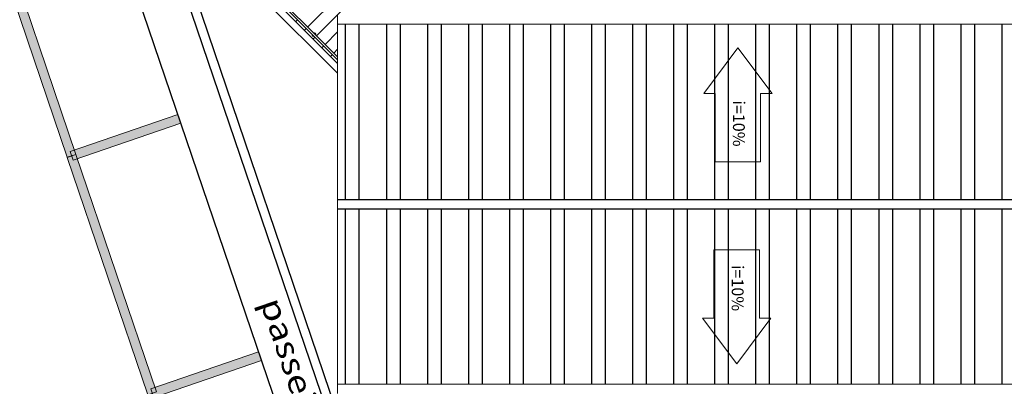
# Model space of a CAD drawing. Units: metres. Extents: x -382 to 2414, y -914 to 1646.
# Drawn here: x 492 to 514, y 287 to 295 of the extents above; entities that cross this region are included whole.
import ezdxf

# ---------------------------------------------------------------- set-up
doc = ezdxf.new("R2010")
doc.units = ezdxf.units.M
doc.linetypes.add('LIN0', pattern=[0])
for name, color, linetype, lineweight in [('Alvenaria', 5, 'Continuous', 30), ('ARQ-Cobertura', 3, 'Continuous', 0), ('ARQ-GRADIL', 32, 'Continuous', 15), ('MURO', 3, 'LIN0', 9)]:
    doc.layers.add(name, color=color, linetype=linetype, lineweight=lineweight)
for name, color, linetype in [('cota', 1, 'Continuous'), ('Pen-02', 11, 'Continuous'), ('TEXTO', 2, 'Continuous')]:
    doc.layers.add(name, color=color, linetype=linetype)
doc.styles.add('ROMANS', font='romans', dxfattribs={"height": 0.2})
doc.styles.add('tGTimes New Roman86', font='times.ttf', dxfattribs={"height": 6e-05})

msp = doc.modelspace()

# ---------------------------------------------------------------- linework, layer by layer
at = {"layer": 'Alvenaria', "color": 7, "lineweight": 0}
for p, q in [((499.517, 296.003), (498.601, 295.087)), ((499.708, 295.812), (498.792, 294.896)), ((498.378, 295.246), (498.337, 295.206)), ((498.569, 295.055), (498.528, 295.015)), ((498.76, 294.864), (498.719, 294.824)), ((499.257, 294.98), (498.983, 294.705)), ((498.951, 294.674), (498.91, 294.633)), ((499.142, 294.483), (499.101, 294.442)), ((499.257, 294.598), (499.174, 294.514))]:
    msp.add_line(p, q, dxfattribs=at)
at = {"layer": 'ARQ-Cobertura'}
for p, q in [((499.257, 295.35), (499.257, 287.05)), ((499.257, 295.15), (540.225, 295.15)), ((499.257, 287.255), (540.225, 287.255))]:
    msp.add_line(p, q, dxfattribs=at)
at = {"layer": 'ARQ-GRADIL', "color": 253}
for points in [[(491.553, 297.436), (493.326, 292.229), (493.515, 292.293), (491.742, 297.5)], [(493.321, 292.228), (495.094, 287.021), (495.284, 287.085), (493.51, 292.292)]]:
    msp.add_lwpolyline(points, close=True, dxfattribs=at)
at = {"layer": 'ARQ-GRADIL', "color": 2}
for points in [[(508.786, 293.628), (508.036, 294.628), (507.286, 293.628), (507.536, 293.628), (507.536, 292.128), (508.536, 292.128), (508.536, 293.628)], [(508.76, 288.702), (508.01, 287.702), (507.26, 288.702), (507.51, 288.702), (507.51, 290.202), (508.51, 290.202), (508.51, 288.702)]]:
    msp.add_lwpolyline(points, close=True, dxfattribs=at)
at = {"layer": 'ARQ-GRADIL', "color": 253}
for points in [[(495.753, 293.168), (493.388, 292.356), (493.453, 292.167), (495.817, 292.979)], [(497.521, 287.96), (495.156, 287.148), (495.221, 286.959), (497.585, 287.771)]]:
    msp.add_lwpolyline(points, dxfattribs=at)
for points in [[(493.515, 292.293), (493.326, 292.229), (491.742, 297.5), (491.553, 297.436)], [(495.75, 293.176), (495.817, 292.979), (493.388, 292.356), (493.453, 292.167)], [(495.284, 287.085), (495.094, 287.021), (493.51, 292.292), (493.321, 292.228)], [(497.518, 287.968), (497.585, 287.771), (495.156, 287.148), (495.221, 286.959)]]:
    msp.add_solid(points, dxfattribs=at)
at = {"layer": 'cota'}
for p, q in [((473.866, 357.476), (504.137, 268.521)), ((491.975, 307.365), (505.079, 268.856)), ((499.257, 294.286), (496.269, 297.274)), ((495.692, 297.061), (505.268, 268.921)), ((499.257, 294.074), (496.214, 297.117)), ((499.425, 295.15), (499.425, 291.302)), ((499.725, 295.15), (499.725, 291.302)), ((500.325, 295.15), (500.325, 291.302)), ((500.625, 295.15), (500.625, 291.302)), ((501.225, 295.15), (501.225, 291.302)), ((501.525, 295.15), (501.525, 291.302)), ((502.125, 295.15), (502.125, 291.302)), ((502.425, 295.15), (502.425, 291.302)), ((503.025, 295.15), (503.025, 291.302)), ((503.325, 295.15), (503.325, 291.302)), ((503.925, 295.15), (503.925, 291.302)), ((504.225, 295.15), (504.225, 291.302)), ((504.825, 295.15), (504.825, 291.302)), ((505.125, 295.15), (505.125, 291.302)), ((505.725, 295.15), (505.725, 291.302)), ((506.025, 295.15), (506.025, 291.302)), ((506.625, 295.15), (506.625, 291.302)), ((506.925, 295.15), (506.925, 291.302)), ((507.525, 295.15), (507.525, 291.302)), ((507.825, 295.15), (507.825, 291.302)), ((508.425, 295.15), (508.425, 291.302)), ((508.725, 295.15), (508.725, 291.302)), ((509.325, 295.15), (509.325, 291.302)), ((509.625, 295.15), (509.625, 291.302)), ((510.225, 295.15), (510.225, 291.302)), ((510.525, 295.15), (510.525, 291.302)), ((511.125, 295.15), (511.125, 291.302)), ((511.425, 295.15), (511.425, 291.302)), ((512.025, 295.15), (512.025, 291.302)), ((512.325, 295.15), (512.325, 291.302)), ((512.925, 295.15), (512.925, 291.302)), ((513.225, 295.15), (513.225, 291.302)), ((513.825, 295.15), (513.825, 291.302)), ((499.257, 291.302), (519.253, 291.302)), ((499.257, 291.097), (519.253, 291.097)), ((499.425, 291.097), (499.425, 287.255)), ((499.725, 291.097), (499.725, 287.255)), ((500.325, 291.097), (500.325, 287.255)), ((500.625, 291.097), (500.625, 287.255)), ((501.225, 291.097), (501.225, 287.255)), ((501.525, 291.097), (501.525, 287.255)), ((502.125, 291.097), (502.125, 287.255)), ((502.425, 291.097), (502.425, 287.255)), ((503.025, 291.097), (503.025, 287.255)), ((503.325, 291.097), (503.325, 287.255)), ((503.925, 291.097), (503.925, 287.255)), ((504.225, 291.097), (504.225, 287.255)), ((504.825, 291.097), (504.825, 287.255)), ((505.125, 291.097), (505.125, 287.255)), ((505.725, 291.097), (505.725, 287.255)), ((506.025, 291.097), (506.025, 287.255)), ((506.625, 291.097), (506.625, 287.255)), ((506.925, 291.097), (506.925, 287.255)), ((507.525, 291.097), (507.525, 287.255)), ((507.825, 291.097), (507.825, 287.255)), ((508.425, 291.097), (508.425, 287.255)), ((508.725, 291.097), (508.725, 287.255)), ((509.325, 291.097), (509.325, 287.255)), ((509.625, 291.097), (509.625, 287.255)), ((510.225, 291.097), (510.225, 287.255)), ((510.525, 291.097), (510.525, 287.255)), ((511.125, 291.097), (511.125, 287.255)), ((511.425, 291.097), (511.425, 287.255)), ((512.025, 291.097), (512.025, 287.255)), ((512.325, 291.097), (512.325, 287.255)), ((512.925, 291.097), (512.925, 287.255)), ((513.225, 291.097), (513.225, 287.255)), ((513.825, 291.097), (513.825, 287.255))]:
    msp.add_line(p, q, dxfattribs=at)
at = {"layer": 'MURO'}
for points in [[(497.56, 296.128), (499.257, 294.431)], [(499.257, 294.367), (497.528, 296.096)]]:
    msp.add_lwpolyline(points, dxfattribs=at)
for start, end in [(166.8892, 283.1108), (346.8892, 103.1108)]:
    msp.add_arc((498.737, 294.919), 0.0424, start, end, dxfattribs=at)

# ---------------------------------------------------------------- texts
at = {"layer": 'Pen-02', "char_height": 0.2592, "rotation": 270, "style": 'ROMANS'}
for insert, attachment_point in [((508.188, 292.464), 3), ((508.162, 289.866), 1)]:
    msp.add_mtext_dynamic_manual_height_columns('i=10%', width=1.45087, gutter_width=6.751, heights=[0], dxfattribs=dict(at, insert=insert, attachment_point=attachment_point))
at = {"layer": 'TEXTO', "color": 1, "style": 'tGTimes New Roman86', "width": 1.2}
msp.add_text('passeio', height=0.5, rotation=288.793, dxfattribs=at).set_placement((497.551, 289.045))

doc.saveas('drawing.dxf')
